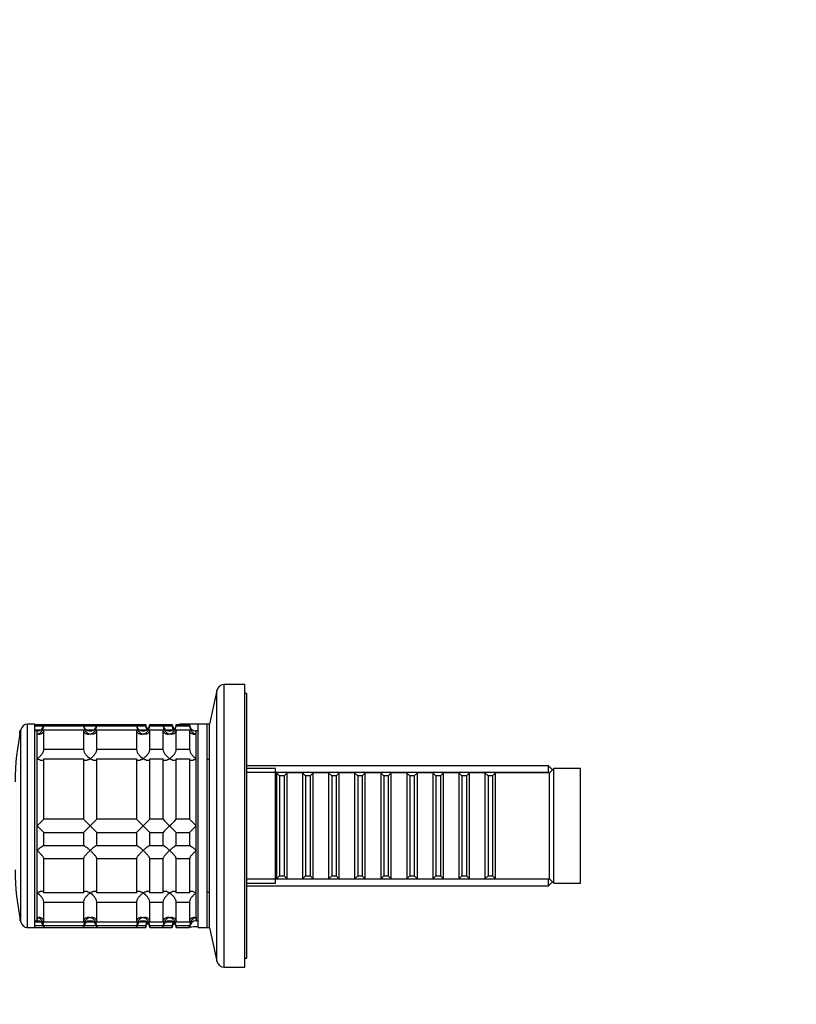
# Model space of a CAD drawing. Units: millimetres. Extents: x 0 to 1478, y 0 to 1758.
# Drawn here: x 259 to 435, y 1095 to 1318 of the extents above; entities that cross this region are included whole.
import ezdxf
from ezdxf import colors
from ezdxf.entities.mleader import LeaderData, LeaderLine
from ezdxf.math import Vec2, Vec3

# ---------------------------------------------------------------- set-up
doc = ezdxf.new("R2010")
doc.units = ezdxf.units.MM
doc.layers.add('DV7_Défaut', color=7, linetype='Continuous')
doc.layers.add('Défaut', color=7, linetype='Continuous')

# ---------------------------------------------------------------- blocks, each defined once
blk = doc.blocks.new('_DOT')
at = {"color": 0}
blk.add_line((0, 0), (-1, 0), dxfattribs=at)
at = {"color": 0, "const_width": 0.333}
blk.add_lwpolyline([(-0.1665, 0, 1), (0.1665, 0, 1)], format="xyb", close=True, dxfattribs=at)
blk = doc.blocks.new('SE6')
at = {"layer": 'DV7_Défaut', "color": 7, "linetype": 'Continuous'}
for p, q in [((304.11, 1166.47), (302.41, 1158.8)), ((304.11, 1105.14), (304.11, 1166.47)), ((305.77, 1103.8), (305.77, 1167.8)), ((310.41, 1167.8), (305.77, 1167.8)), ((310.41, 1103.8), (310.41, 1167.8)), ((310.91, 1165.8), (310.41, 1165.8)), ((310.91, 1105.8), (310.91, 1165.8)), ((259.51, 1156.57), (259.51, 1157.3)), ((259.75, 1113.97), (259.75, 1157.64)), ((261.21, 1112.8), (261.21, 1158.8)), ((262.91, 1158.8), (261.21, 1158.8)), ((262.91, 1112.8), (262.91, 1158.8)), ((262.91, 1158.75), (264.91, 1158.75)), ((264.85, 1158.36), (262.91, 1158.36)), ((262.91, 1157.58), (264.3, 1157.58)), ((263.41, 1157.3), (262.91, 1157.3)), ((263.41, 1114.3), (263.41, 1157.3)), ((263.41, 1156.57), (263.41, 1157.3)), ((264.91, 1158.36), (264.91, 1158.75)), ((264.91, 1158.75), (273.91, 1158.75)), ((273.91, 1158.36), (264.91, 1158.36)), ((264.91, 1153.09), (264.91, 1157.58)), ((264.91, 1157.58), (273.91, 1157.58)), ((273.91, 1158.75), (273.91, 1158.36)), ((273.91, 1158.75), (276.91, 1158.75)), ((273.91, 1157.58), (273.91, 1153.09)), ((276.85, 1158.36), (273.98, 1158.36)), ((274.52, 1157.58), (276.3, 1157.58)), ((276.91, 1158.36), (276.91, 1158.75)), ((276.91, 1158.75), (285.91, 1158.75)), ((285.91, 1158.36), (276.91, 1158.36)), ((276.91, 1153.09), (276.91, 1157.58)), ((276.91, 1157.58), (285.91, 1157.58)), ((285.91, 1158.75), (285.91, 1158.36)), ((285.91, 1158.75), (288.01, 1158.75)), ((285.91, 1157.58), (285.91, 1153.09)), ((288.01, 1158.36), (285.98, 1158.36)), ((286.52, 1157.58), (288.01, 1157.58)), ((288.01, 1158.75), (288.01, 1158.36)), ((288.01, 1157.58), (288.01, 1157.45)), ((288.91, 1158.36), (288.91, 1158.75)), ((288.91, 1158.75), (291.91, 1158.75)), ((291.91, 1158.36), (288.91, 1158.36)), ((288.91, 1153.09), (288.91, 1157.58)), ((288.91, 1157.58), (291.91, 1157.58)), ((291.91, 1158.75), (291.91, 1158.36)), ((291.91, 1158.75), (294.01, 1158.75)), ((291.91, 1157.58), (291.91, 1153.09)), ((294.01, 1158.36), (291.98, 1158.36)), ((292.52, 1157.58), (294.01, 1157.58)), ((294.01, 1158.75), (294.01, 1158.36)), ((294.01, 1157.58), (294.01, 1157.45)), ((294.91, 1158.36), (294.91, 1158.75)), ((294.91, 1158.75), (297.91, 1158.75)), ((297.91, 1158.36), (294.91, 1158.36)), ((294.91, 1153.09), (294.91, 1157.58)), ((294.91, 1157.58), (297.91, 1157.58)), ((295.61, 1158.75), (295.61, 1158.8)), ((299.91, 1158.8), (295.61, 1158.8)), ((297.91, 1158.75), (297.91, 1158.36)), ((297.91, 1157.58), (297.91, 1153.09)), ((299.41, 1114.3), (299.41, 1157.3)), ((299.91, 1157.3), (299.41, 1157.3)), ((299.41, 1156.57), (299.41, 1157.3)), ((299.91, 1112.8), (299.91, 1158.8)), ((301.91, 1158.8), (299.91, 1158.8)), ((301.91, 1112.8), (301.91, 1158.8)), ((302.41, 1158.8), (301.91, 1158.8)), ((302.41, 1112.8), (302.41, 1158.8)), ((259.51, 1156.55), (259.51, 1156.57)), ((263.41, 1151.01), (263.41, 1156.57)), ((299.41, 1151.01), (299.41, 1156.57)), ((273.91, 1153.09), (264.91, 1153.09)), ((285.91, 1153.09), (276.91, 1153.09)), ((291.91, 1153.09), (288.91, 1153.09)), ((297.91, 1153.09), (294.91, 1153.09)), ((263.41, 1135.8), (263.41, 1151.01)), ((264.91, 1137.3), (264.91, 1150.97)), ((264.91, 1150.97), (273.91, 1150.97)), ((273.91, 1150.97), (273.91, 1137.3)), ((276.91, 1137.3), (276.91, 1150.97)), ((276.91, 1150.97), (285.91, 1150.97)), ((285.91, 1150.97), (285.91, 1137.3)), ((288.91, 1137.3), (288.91, 1150.97)), ((288.91, 1150.97), (291.91, 1150.97)), ((291.91, 1150.97), (291.91, 1137.3)), ((294.91, 1137.3), (294.91, 1150.97)), ((294.91, 1150.97), (297.91, 1150.97)), ((297.91, 1150.97), (297.91, 1137.3)), ((299.41, 1135.8), (299.41, 1151.01)), ((302.41, 1150.8), (301.91, 1150.8)), ((379.21, 1149.4), (310.91, 1149.4)), ((317.41, 1148.8), (310.91, 1148.8)), ((317.41, 1122.8), (317.41, 1148.8)), ((379.21, 1147.8), (379.21, 1149.4)), ((380.11, 1148.5), (379.21, 1149.4)), ((380.41, 1148.8), (379.41, 1147.8)), ((380.41, 1122.8), (380.41, 1148.8)), ((386.41, 1148.8), (380.41, 1148.8)), ((386.41, 1122.8), (386.41, 1148.8)), ((379.21, 1147.86), (310.91, 1147.86)), ((317.61, 1147.8), (317.41, 1147.8)), ((317.61, 1147.8), (317.61, 1123.8)), ((318.31, 1147.1), (317.61, 1147.8)), ((318.31, 1147.1), (318.31, 1124.5)), ((319.31, 1147.1), (318.31, 1147.1)), ((320.01, 1147.8), (319.31, 1147.1)), ((319.31, 1147.1), (319.31, 1124.5)), ((320.01, 1123.8), (320.01, 1147.8)), ((323.51, 1147.8), (320.01, 1147.8)), ((323.51, 1147.8), (323.51, 1123.8)), ((324.21, 1147.1), (323.51, 1147.8)), ((324.21, 1147.1), (324.21, 1124.5)), ((325.21, 1147.1), (324.21, 1147.1)), ((325.91, 1147.8), (325.21, 1147.1)), ((325.21, 1147.1), (325.21, 1124.5)), ((325.91, 1123.8), (325.91, 1147.8)), ((329.41, 1147.8), (325.91, 1147.8)), ((329.41, 1147.8), (329.41, 1123.8)), ((330.11, 1147.1), (329.41, 1147.8)), ((330.11, 1147.1), (330.11, 1124.5)), ((331.11, 1147.1), (330.11, 1147.1)), ((331.81, 1147.8), (331.11, 1147.1)), ((331.11, 1147.1), (331.11, 1124.5)), ((331.81, 1123.8), (331.81, 1147.8)), ((335.31, 1147.8), (331.81, 1147.8)), ((335.31, 1147.8), (335.31, 1123.8)), ((336.01, 1147.1), (335.31, 1147.8)), ((336.01, 1147.1), (336.01, 1124.5)), ((337.01, 1147.1), (336.01, 1147.1)), ((337.71, 1147.8), (337.01, 1147.1)), ((337.01, 1147.1), (337.01, 1124.5)), ((337.71, 1123.8), (337.71, 1147.8)), ((341.21, 1147.8), (337.71, 1147.8)), ((341.21, 1147.8), (341.21, 1123.8)), ((341.91, 1147.1), (341.21, 1147.8)), ((341.91, 1147.1), (341.91, 1124.5)), ((342.91, 1147.1), (341.91, 1147.1)), ((343.61, 1147.8), (342.91, 1147.1)), ((342.91, 1147.1), (342.91, 1124.5)), ((343.61, 1123.8), (343.61, 1147.8)), ((347.11, 1147.8), (343.61, 1147.8)), ((347.11, 1147.8), (347.11, 1123.8)), ((347.81, 1147.1), (347.11, 1147.8)), ((347.81, 1147.1), (347.81, 1124.5)), ((348.81, 1147.1), (347.81, 1147.1)), ((349.51, 1147.8), (348.81, 1147.1)), ((348.81, 1147.1), (348.81, 1124.5)), ((349.51, 1123.8), (349.51, 1147.8)), ((353.01, 1147.8), (349.51, 1147.8)), ((353.01, 1147.8), (353.01, 1123.8)), ((353.71, 1147.1), (353.01, 1147.8)), ((353.71, 1147.1), (353.71, 1124.5)), ((354.71, 1147.1), (353.71, 1147.1)), ((355.41, 1147.8), (354.71, 1147.1)), ((354.71, 1147.1), (354.71, 1124.5)), ((355.41, 1123.8), (355.41, 1147.8)), ((358.91, 1147.8), (355.41, 1147.8)), ((358.91, 1147.8), (358.91, 1123.8)), ((359.61, 1147.1), (358.91, 1147.8)), ((359.61, 1147.1), (359.61, 1124.5)), ((360.61, 1147.1), (359.61, 1147.1)), ((361.31, 1147.8), (360.61, 1147.1)), ((360.61, 1147.1), (360.61, 1124.5)), ((361.31, 1123.8), (361.31, 1147.8)), ((364.81, 1147.8), (361.31, 1147.8)), ((364.81, 1147.8), (364.81, 1123.8)), ((365.51, 1147.1), (364.81, 1147.8)), ((365.51, 1147.1), (365.51, 1124.5)), ((366.51, 1147.1), (365.51, 1147.1)), ((367.21, 1147.8), (366.51, 1147.1)), ((366.51, 1147.1), (366.51, 1124.5)), ((367.21, 1123.8), (367.21, 1147.8)), ((379.41, 1147.8), (367.21, 1147.8)), ((379.41, 1123.8), (379.41, 1147.8)), ((273.91, 1137.3), (264.91, 1137.3)), ((285.91, 1137.3), (276.91, 1137.3)), ((291.91, 1137.3), (288.91, 1137.3)), ((297.91, 1137.3), (294.91, 1137.3)), ((263.41, 1130.24), (263.41, 1135.8)), ((299.41, 1130.24), (299.41, 1135.8)), ((264.91, 1134.3), (273.91, 1134.3)), ((264.91, 1131.31), (264.91, 1134.3)), ((273.91, 1134.3), (273.91, 1131.31)), ((276.91, 1134.3), (285.91, 1134.3)), ((276.91, 1131.31), (276.91, 1134.3)), ((285.91, 1134.3), (285.91, 1131.31)), ((288.91, 1134.3), (291.91, 1134.3)), ((288.91, 1131.31), (288.91, 1134.3)), ((291.91, 1134.3), (291.91, 1131.31)), ((294.91, 1134.3), (297.91, 1134.3)), ((294.91, 1131.31), (294.91, 1134.3)), ((297.91, 1134.3), (297.91, 1131.31)), ((273.91, 1131.31), (264.91, 1131.31)), ((285.91, 1131.31), (276.91, 1131.31)), ((291.91, 1131.31), (288.91, 1131.31)), ((297.91, 1131.31), (294.91, 1131.31)), ((263.41, 1120.6), (263.41, 1130.24)), ((264.91, 1120.64), (264.91, 1128.42)), ((264.91, 1128.42), (273.91, 1128.42)), ((273.91, 1128.42), (273.91, 1120.64)), ((276.91, 1120.64), (276.91, 1128.42)), ((276.91, 1128.42), (285.91, 1128.42)), ((285.91, 1128.42), (285.91, 1120.64)), ((288.91, 1120.64), (288.91, 1128.42)), ((288.91, 1128.42), (291.91, 1128.42)), ((291.91, 1128.42), (291.91, 1120.64)), ((294.91, 1120.64), (294.91, 1128.42)), ((294.91, 1128.42), (297.91, 1128.42)), ((297.91, 1128.42), (297.91, 1120.64)), ((299.41, 1120.6), (299.41, 1130.24)), ((317.61, 1123.8), (318.31, 1124.5)), ((318.31, 1124.5), (319.31, 1124.5)), ((319.31, 1124.5), (320.01, 1123.8)), ((323.51, 1123.8), (324.21, 1124.5)), ((324.21, 1124.5), (325.21, 1124.5)), ((325.21, 1124.5), (325.91, 1123.8)), ((329.41, 1123.8), (330.11, 1124.5)), ((330.11, 1124.5), (331.11, 1124.5)), ((331.11, 1124.5), (331.81, 1123.8)), ((335.31, 1123.8), (336.01, 1124.5)), ((336.01, 1124.5), (337.01, 1124.5)), ((337.01, 1124.5), (337.71, 1123.8)), ((341.21, 1123.8), (341.91, 1124.5)), ((341.91, 1124.5), (342.91, 1124.5)), ((342.91, 1124.5), (343.61, 1123.8)), ((347.11, 1123.8), (347.81, 1124.5)), ((347.81, 1124.5), (348.81, 1124.5)), ((348.81, 1124.5), (349.51, 1123.8)), ((353.01, 1123.8), (353.71, 1124.5)), ((353.71, 1124.5), (354.71, 1124.5)), ((354.71, 1124.5), (355.41, 1123.8)), ((358.91, 1123.8), (359.61, 1124.5)), ((359.61, 1124.5), (360.61, 1124.5)), ((360.61, 1124.5), (361.31, 1123.8)), ((364.81, 1123.8), (365.51, 1124.5)), ((365.51, 1124.5), (366.51, 1124.5)), ((366.51, 1124.5), (367.21, 1123.8)), ((379.21, 1123.75), (310.91, 1123.75)), ((310.91, 1122.8), (317.41, 1122.8)), ((310.91, 1122.2), (379.21, 1122.2)), ((317.41, 1123.8), (317.61, 1123.8)), ((320.01, 1123.8), (323.51, 1123.8)), ((325.91, 1123.8), (329.41, 1123.8)), ((331.81, 1123.8), (335.31, 1123.8)), ((337.71, 1123.8), (341.21, 1123.8)), ((343.61, 1123.8), (347.11, 1123.8)), ((349.51, 1123.8), (353.01, 1123.8)), ((355.41, 1123.8), (358.91, 1123.8)), ((361.31, 1123.8), (364.81, 1123.8)), ((367.21, 1123.8), (379.41, 1123.8)), ((379.21, 1122.2), (379.21, 1123.8)), ((379.21, 1122.2), (380.11, 1123.1)), ((379.41, 1123.8), (380.41, 1122.8)), ((380.41, 1122.8), (386.41, 1122.8)), ((263.41, 1115.04), (263.41, 1120.6)), ((273.91, 1120.64), (264.91, 1120.64)), ((285.91, 1120.64), (276.91, 1120.64)), ((291.91, 1120.64), (288.91, 1120.64)), ((297.91, 1120.64), (294.91, 1120.64)), ((299.41, 1115.04), (299.41, 1120.6)), ((301.91, 1120.8), (302.41, 1120.8)), ((264.91, 1114.02), (264.91, 1118.51)), ((264.91, 1118.51), (273.91, 1118.51)), ((273.91, 1118.51), (273.91, 1114.02)), ((276.91, 1114.02), (276.91, 1118.51)), ((276.91, 1118.51), (285.91, 1118.51)), ((285.91, 1118.51), (285.91, 1114.02)), ((288.91, 1114.02), (288.91, 1118.51)), ((288.91, 1118.51), (291.91, 1118.51)), ((291.91, 1118.51), (291.91, 1114.02)), ((294.91, 1114.02), (294.91, 1118.51)), ((294.91, 1118.51), (297.91, 1118.51)), ((297.91, 1118.51), (297.91, 1114.02)), ((259.51, 1115.04), (259.51, 1115.06)), ((259.51, 1115.04), (259.51, 1114.3)), ((263.41, 1115.04), (263.41, 1114.3)), ((299.41, 1115.04), (299.41, 1114.3)), ((261.01, 1112.82), (261.01, 1112.8)), ((261.01, 1112.8), (261.21, 1112.8)), ((261.21, 1112.8), (262.91, 1112.8)), ((262.91, 1114.3), (263.41, 1114.3)), ((264.29, 1114.02), (262.91, 1114.02)), ((262.91, 1113.25), (264.84, 1113.25)), ((262.91, 1112.8), (264.91, 1112.8)), ((273.91, 1114.02), (264.91, 1114.02)), ((264.91, 1113.25), (264.91, 1112.8)), ((264.91, 1113.25), (273.91, 1113.25)), ((264.91, 1112.8), (273.91, 1112.8)), ((273.91, 1112.8), (273.91, 1113.25)), ((273.91, 1112.8), (276.91, 1112.8)), ((273.98, 1113.25), (276.84, 1113.25)), ((276.29, 1114.02), (274.54, 1114.02)), ((285.91, 1114.02), (276.91, 1114.02)), ((276.91, 1113.25), (276.91, 1112.8)), ((276.91, 1113.25), (285.91, 1113.25)), ((276.91, 1112.8), (285.91, 1112.8)), ((285.91, 1112.8), (285.91, 1113.25)), ((285.91, 1112.8), (288.01, 1112.8)), ((285.98, 1113.25), (288.01, 1113.25)), ((288.01, 1114.02), (286.54, 1114.02)), ((288.01, 1114.18), (288.01, 1114.02)), ((288.01, 1112.8), (288.01, 1113.25)), ((291.91, 1114.02), (288.91, 1114.02)), ((288.91, 1113.25), (288.91, 1112.8)), ((288.91, 1113.25), (291.91, 1113.25)), ((288.91, 1112.8), (291.91, 1112.8)), ((291.91, 1112.8), (291.91, 1113.25)), ((291.91, 1112.8), (294.01, 1112.8)), ((291.98, 1113.25), (294.01, 1113.25)), ((294.01, 1114.02), (292.54, 1114.02)), ((294.01, 1114.18), (294.01, 1114.02)), ((294.01, 1112.8), (294.01, 1113.25)), ((297.91, 1114.02), (294.91, 1114.02)), ((294.91, 1113.25), (294.91, 1112.8)), ((294.91, 1113.25), (297.91, 1113.25)), ((294.91, 1112.8), (297.91, 1112.8)), ((297.91, 1112.8), (297.91, 1113.25)), ((299.41, 1114.3), (299.91, 1114.3)), ((299.91, 1112.8), (301.91, 1112.8)), ((301.91, 1112.8), (302.41, 1112.8)), ((302.41, 1112.8), (304.11, 1105.14)), ((305.77, 1103.8), (310.41, 1103.8)), ((310.41, 1105.8), (310.91, 1105.8))]:
    blk.add_line(p, q, dxfattribs=at)
for centre, radius, start, end in [((305.77, 1166.1), 1.7, 90, 167.5), ((311.41, 1145.8), 53, 167.097, 180), ((259.55, 1158.76), 1.46, 268.466, 276.0122), ((261.21, 1157.3), 1.5, 90, 167.097), ((263.45, 1158.76), 1.46, 268.466, 359.6349), ((262.96, 1158.48), 1.96, 283.4573, 356.6069), ((275.37, 1158.76), 1.46, 180.3075, 271.5917), ((275.87, 1158.48), 1.96, 183.4475, 256.4883), ((275.45, 1158.76), 1.46, 268.466, 359.6349), ((274.96, 1158.48), 1.96, 283.4573, 356.6069), ((287.37, 1158.76), 1.46, 180.3075, 271.5917), ((287.87, 1158.48), 1.96, 183.4475, 256.4883), ((287.45, 1158.76), 1.46, 268.466, 359.6349), ((286.96, 1158.48), 1.96, 283.4573, 356.6069), ((289.47, 1158.76), 1.46, 180.3075, 226.0912), ((289.97, 1158.48), 1.96, 183.4475, 208.4698), ((293.37, 1158.76), 1.46, 180.3075, 271.5917), ((293.87, 1158.48), 1.96, 183.4475, 256.4883), ((293.45, 1158.76), 1.46, 268.466, 359.6349), ((292.96, 1158.48), 1.96, 283.4573, 356.6069), ((295.47, 1158.76), 1.46, 180.3075, 226.0912), ((295.97, 1158.48), 1.96, 183.3931, 208.448), ((299.37, 1158.76), 1.46, 180.3075, 271.5917), ((299.87, 1158.48), 1.96, 183.3931, 256.5427), ((245.3, 1155.43), 26.71, 312.7095, 317.26), ((294.53, 1156.43), 28.12, 222.8545, 227.176), ((257.3, 1155.43), 26.71, 312.7095, 317.26), ((306.53, 1156.43), 28.12, 222.8545, 227.176), ((269.3, 1155.43), 26.71, 312.7095, 317.26), ((312.53, 1156.43), 28.12, 222.8545, 227.176), ((275.3, 1155.43), 26.71, 312.7095, 317.26), ((318.53, 1156.43), 28.12, 222.8545, 227.176), ((244.29, 1115.18), 28.12, 42.8545, 47.176), ((293.53, 1116.18), 26.71, 132.7095, 137.26), ((256.29, 1115.18), 28.12, 42.8545, 47.176), ((305.53, 1116.18), 26.71, 132.7095, 137.26), ((268.29, 1115.18), 28.12, 42.8545, 47.176), ((311.53, 1116.18), 26.71, 132.7095, 137.26), ((274.29, 1115.18), 28.12, 42.8545, 47.176), ((317.53, 1116.18), 26.71, 132.7095, 137.26), ((311.41, 1125.8), 53, 180, 192.903), ((262.96, 1113.13), 1.96, 3.3931, 76.5427), ((275.87, 1113.13), 1.96, 103.4573, 176.6069), ((274.95, 1113.13), 1.96, 3.4475, 76.4883), ((287.87, 1113.13), 1.96, 103.4573, 176.6069), ((286.95, 1113.13), 1.96, 3.4475, 76.4883), ((293.87, 1113.13), 1.96, 103.4573, 176.6069), ((292.95, 1113.13), 1.96, 3.4475, 76.4883), ((299.87, 1113.13), 1.96, 103.4573, 176.6069), ((259.51, 1112.8), 1.5, 83.6962, 90), ((261.21, 1114.3), 1.5, 192.903, 270), ((263.41, 1112.8), 1.5, 0, 90), ((275.41, 1112.8), 1.5, 0, 180), ((287.41, 1112.8), 1.5, 0, 180), ((289.97, 1113.13), 1.96, 152.5415, 176.6069), ((289.51, 1112.8), 1.5, 134.427, 180), ((293.41, 1112.8), 1.5, 0, 180), ((295.97, 1113.13), 1.96, 152.5415, 176.6069), ((295.51, 1112.8), 1.5, 134.427, 180), ((299.41, 1112.8), 1.5, 90, 180), ((299.41, 1089.9), 23, 88.7509, 93.7267), ((305.77, 1105.5), 1.7, 192.5, 270)]:
    blk.add_arc(centre, radius, start, end, dxfattribs=at)
for points, knots in [([(264.91, 1157.58), (264.91, 1157.47), (264.9, 1157.36), (264.84, 1157.16), (264.8, 1157.07), (264.66, 1156.84), (264.53, 1156.73), (264.24, 1156.57), (264.08, 1156.53), (263.83, 1156.52), (263.75, 1156.52), (263.58, 1156.54), (263.5, 1156.55), (263.41, 1156.57)], [0, 0, 0, 0, 0.125, 0.125, 0.25, 0.25, 0.5, 0.5, 0.75, 0.75, 0.875, 0.875, 1, 1, 1, 1]), ([(275.41, 1156.57), (275.33, 1156.55), (275.24, 1156.54), (275.08, 1156.52), (274.99, 1156.52), (274.75, 1156.53), (274.59, 1156.57), (274.3, 1156.73), (274.17, 1156.84), (274.02, 1157.07), (273.98, 1157.16), (273.93, 1157.36), (273.91, 1157.47), (273.91, 1157.58)], [0, 0, 0, 0, 0.125, 0.125, 0.25, 0.25, 0.5, 0.5, 0.75, 0.75, 0.875, 0.875, 1, 1, 1, 1]), ([(276.91, 1157.58), (276.91, 1157.36), (276.85, 1157.15), (276.66, 1156.84), (276.53, 1156.73), (276.24, 1156.57), (276.08, 1156.54), (275.75, 1156.51), (275.58, 1156.53), (275.41, 1156.57)], [0, 0, 0, 0, 0.25, 0.25, 0.5, 0.5, 0.75, 0.75, 1, 1, 1, 1]), ([(287.41, 1156.57), (287.33, 1156.55), (287.24, 1156.54), (287.08, 1156.52), (286.99, 1156.52), (286.75, 1156.53), (286.59, 1156.57), (286.3, 1156.73), (286.17, 1156.84), (286.02, 1157.07), (285.98, 1157.16), (285.93, 1157.36), (285.91, 1157.47), (285.91, 1157.58)], [0, 0, 0, 0, 0.125, 0.125, 0.25, 0.25, 0.5, 0.5, 0.75, 0.75, 0.875, 0.875, 1, 1, 1, 1]), ([(288.91, 1157.58), (288.91, 1157.36), (288.85, 1157.15), (288.66, 1156.84), (288.53, 1156.73), (288.24, 1156.57), (288.08, 1156.54), (287.75, 1156.51), (287.58, 1156.53), (287.41, 1156.57)], [0, 0, 0, 0, 0.25, 0.25, 0.5, 0.5, 0.75, 0.75, 1, 1, 1, 1]), ([(293.41, 1156.57), (293.33, 1156.55), (293.24, 1156.54), (293.08, 1156.52), (292.99, 1156.52), (292.75, 1156.53), (292.59, 1156.57), (292.3, 1156.73), (292.17, 1156.84), (292.02, 1157.07), (291.98, 1157.16), (291.93, 1157.36), (291.91, 1157.47), (291.91, 1157.58)], [0, 0, 0, 0, 0.125, 0.125, 0.25, 0.25, 0.5, 0.5, 0.75, 0.75, 0.875, 0.875, 1, 1, 1, 1]), ([(294.91, 1157.58), (294.91, 1157.36), (294.85, 1157.15), (294.66, 1156.84), (294.53, 1156.73), (294.24, 1156.57), (294.08, 1156.54), (293.75, 1156.51), (293.58, 1156.53), (293.41, 1156.57)], [0, 0, 0, 0, 0.25, 0.25, 0.5, 0.5, 0.75, 0.75, 1, 1, 1, 1]), ([(299.41, 1156.57), (299.33, 1156.55), (299.24, 1156.54), (299.08, 1156.52), (298.99, 1156.52), (298.75, 1156.53), (298.59, 1156.57), (298.3, 1156.73), (298.17, 1156.84), (298.02, 1157.07), (297.98, 1157.16), (297.93, 1157.36), (297.91, 1157.47), (297.91, 1157.58)], [0, 0, 0, 0, 0.125, 0.125, 0.25, 0.25, 0.5, 0.5, 0.75, 0.75, 0.875, 0.875, 1, 1, 1, 1]), ([(263.41, 1151.01), (263.5, 1151.06), (263.58, 1151.13), (263.75, 1151.26), (263.83, 1151.33), (264.08, 1151.56), (264.24, 1151.73), (264.53, 1152.1), (264.66, 1152.3), (264.8, 1152.61), (264.84, 1152.71), (264.9, 1152.91), (264.91, 1153.01), (264.91, 1153.09)], [0, 0, 0, 0, 0.125, 0.125, 0.25, 0.25, 0.5, 0.5, 0.75, 0.75, 0.875, 0.875, 1, 1, 1, 1]), ([(273.91, 1153.09), (273.91, 1152.92), (273.97, 1152.71), (274.16, 1152.3), (274.3, 1152.1), (274.73, 1151.54), (275.08, 1151.24), (275.41, 1151.01)], [0, 0, 0, 0, 0.25, 0.25, 0.5, 0.5, 1, 1, 1, 1]), ([(275.41, 1151.01), (275.5, 1151.06), (275.58, 1151.13), (275.75, 1151.26), (275.83, 1151.33), (276.07, 1151.56), (276.24, 1151.73), (276.53, 1152.09), (276.66, 1152.3), (276.8, 1152.61), (276.84, 1152.71), (276.9, 1152.91), (276.91, 1153.01), (276.91, 1153.09)], [0, 0, 0, 0, 0.125, 0.125, 0.25, 0.25, 0.5, 0.5, 0.75, 0.75, 0.875, 0.875, 1, 1, 1, 1]), ([(285.91, 1153.09), (285.91, 1152.92), (285.97, 1152.71), (286.16, 1152.3), (286.3, 1152.1), (286.73, 1151.54), (287.08, 1151.24), (287.41, 1151.01)], [0, 0, 0, 0, 0.25, 0.25, 0.5, 0.5, 1, 1, 1, 1]), ([(287.41, 1151.01), (287.5, 1151.06), (287.58, 1151.13), (287.75, 1151.26), (287.83, 1151.33), (288.07, 1151.56), (288.24, 1151.73), (288.53, 1152.09), (288.66, 1152.3), (288.8, 1152.61), (288.84, 1152.71), (288.9, 1152.91), (288.91, 1153.01), (288.91, 1153.09)], [0, 0, 0, 0, 0.125, 0.125, 0.25, 0.25, 0.5, 0.5, 0.75, 0.75, 0.875, 0.875, 1, 1, 1, 1]), ([(291.91, 1153.09), (291.91, 1152.92), (291.97, 1152.71), (292.16, 1152.3), (292.3, 1152.1), (292.73, 1151.54), (293.08, 1151.24), (293.41, 1151.01)], [0, 0, 0, 0, 0.25, 0.25, 0.5, 0.5, 1, 1, 1, 1]), ([(293.41, 1151.01), (293.5, 1151.06), (293.58, 1151.13), (293.75, 1151.26), (293.83, 1151.33), (294.07, 1151.56), (294.24, 1151.73), (294.53, 1152.09), (294.66, 1152.3), (294.8, 1152.61), (294.84, 1152.71), (294.9, 1152.91), (294.91, 1153.01), (294.91, 1153.09)], [0, 0, 0, 0, 0.125, 0.125, 0.25, 0.25, 0.5, 0.5, 0.75, 0.75, 0.875, 0.875, 1, 1, 1, 1]), ([(297.91, 1153.09), (297.91, 1152.92), (297.97, 1152.71), (298.16, 1152.3), (298.3, 1152.1), (298.73, 1151.54), (299.08, 1151.24), (299.41, 1151.01)], [0, 0, 0, 0, 0.25, 0.25, 0.5, 0.5, 1, 1, 1, 1]), ([(264.91, 1150.97), (264.91, 1150.81), (264.85, 1150.69), (264.66, 1150.57), (264.53, 1150.56), (264.09, 1150.61), (263.75, 1150.78), (263.41, 1151.01)], [0, 0, 0, 0, 0.25, 0.25, 0.5, 0.5, 1, 1, 1, 1]), ([(275.41, 1151.01), (275.33, 1150.95), (275.24, 1150.9), (275.08, 1150.8), (274.99, 1150.76), (274.75, 1150.65), (274.59, 1150.59), (274.3, 1150.56), (274.17, 1150.57), (274.02, 1150.66), (273.98, 1150.71), (273.93, 1150.82), (273.91, 1150.89), (273.91, 1150.97)], [0, 0, 0, 0, 0.125, 0.125, 0.25, 0.25, 0.5, 0.5, 0.75, 0.75, 0.875, 0.875, 1, 1, 1, 1]), ([(276.91, 1150.97), (276.91, 1150.89), (276.9, 1150.82), (276.84, 1150.71), (276.8, 1150.66), (276.66, 1150.57), (276.53, 1150.56), (276.24, 1150.59), (276.08, 1150.65), (275.83, 1150.76), (275.75, 1150.8), (275.58, 1150.9), (275.5, 1150.95), (275.41, 1151.01)], [0, 0, 0, 0, 0.125, 0.125, 0.25, 0.25, 0.5, 0.5, 0.75, 0.75, 0.875, 0.875, 1, 1, 1, 1]), ([(287.41, 1151.01), (287.33, 1150.95), (287.24, 1150.9), (287.08, 1150.8), (286.99, 1150.76), (286.75, 1150.65), (286.59, 1150.59), (286.3, 1150.56), (286.17, 1150.57), (286.02, 1150.66), (285.98, 1150.71), (285.93, 1150.82), (285.91, 1150.89), (285.91, 1150.97)], [0, 0, 0, 0, 0.125, 0.125, 0.25, 0.25, 0.5, 0.5, 0.75, 0.75, 0.875, 0.875, 1, 1, 1, 1]), ([(288.91, 1150.97), (288.91, 1150.89), (288.9, 1150.82), (288.84, 1150.71), (288.8, 1150.66), (288.66, 1150.57), (288.53, 1150.56), (288.24, 1150.59), (288.08, 1150.65), (287.83, 1150.76), (287.75, 1150.8), (287.58, 1150.9), (287.5, 1150.95), (287.41, 1151.01)], [0, 0, 0, 0, 0.125, 0.125, 0.25, 0.25, 0.5, 0.5, 0.75, 0.75, 0.875, 0.875, 1, 1, 1, 1]), ([(293.41, 1151.01), (293.33, 1150.95), (293.24, 1150.9), (293.08, 1150.8), (292.99, 1150.76), (292.75, 1150.65), (292.59, 1150.59), (292.3, 1150.56), (292.17, 1150.57), (292.02, 1150.66), (291.98, 1150.71), (291.93, 1150.82), (291.91, 1150.89), (291.91, 1150.97)], [0, 0, 0, 0, 0.125, 0.125, 0.25, 0.25, 0.5, 0.5, 0.75, 0.75, 0.875, 0.875, 1, 1, 1, 1]), ([(294.91, 1150.97), (294.91, 1150.89), (294.9, 1150.82), (294.84, 1150.71), (294.8, 1150.66), (294.66, 1150.57), (294.53, 1150.56), (294.24, 1150.59), (294.08, 1150.65), (293.83, 1150.76), (293.75, 1150.8), (293.58, 1150.9), (293.5, 1150.95), (293.41, 1151.01)], [0, 0, 0, 0, 0.125, 0.125, 0.25, 0.25, 0.5, 0.5, 0.75, 0.75, 0.875, 0.875, 1, 1, 1, 1]), ([(299.41, 1151.01), (299.33, 1150.95), (299.24, 1150.9), (299.08, 1150.8), (298.99, 1150.76), (298.75, 1150.65), (298.59, 1150.59), (298.3, 1150.56), (298.17, 1150.57), (298.02, 1150.66), (297.98, 1150.71), (297.93, 1150.82), (297.91, 1150.89), (297.91, 1150.97)], [0, 0, 0, 0, 0.125, 0.125, 0.25, 0.25, 0.5, 0.5, 0.75, 0.75, 0.875, 0.875, 1, 1, 1, 1]), ([(263.41, 1130.24), (263.5, 1130.32), (263.58, 1130.4), (263.75, 1130.54), (263.83, 1130.62), (264.08, 1130.83), (264.24, 1130.96), (264.53, 1131.17), (264.66, 1131.26), (264.8, 1131.34), (264.84, 1131.35), (264.9, 1131.35), (264.91, 1131.34), (264.91, 1131.31)], [0, 0, 0, 0, 0.125, 0.125, 0.25, 0.25, 0.5, 0.5, 0.75, 0.75, 0.875, 0.875, 1, 1, 1, 1]), ([(273.91, 1131.31), (273.91, 1131.34), (273.93, 1131.35), (273.98, 1131.35), (274.02, 1131.34), (274.17, 1131.26), (274.3, 1131.17), (274.59, 1130.96), (274.75, 1130.83), (275.07, 1130.55), (275.24, 1130.4), (275.41, 1130.24)], [0, 0, 0, 0, 0.125, 0.125, 0.25, 0.25, 0.5, 0.5, 0.75, 0.75, 1, 1, 1, 1]), ([(275.41, 1130.24), (275.5, 1130.32), (275.58, 1130.4), (275.75, 1130.54), (275.83, 1130.62), (276.08, 1130.83), (276.24, 1130.96), (276.53, 1131.17), (276.66, 1131.26), (276.8, 1131.34), (276.84, 1131.35), (276.9, 1131.35), (276.91, 1131.34), (276.91, 1131.31)], [0, 0, 0, 0, 0.125, 0.125, 0.25, 0.25, 0.5, 0.5, 0.75, 0.75, 0.875, 0.875, 1, 1, 1, 1]), ([(285.91, 1131.31), (285.91, 1131.34), (285.93, 1131.35), (285.98, 1131.35), (286.02, 1131.34), (286.17, 1131.26), (286.3, 1131.17), (286.59, 1130.96), (286.75, 1130.83), (287.07, 1130.55), (287.24, 1130.4), (287.41, 1130.24)], [0, 0, 0, 0, 0.125, 0.125, 0.25, 0.25, 0.5, 0.5, 0.75, 0.75, 1, 1, 1, 1]), ([(287.41, 1130.24), (287.5, 1130.32), (287.58, 1130.4), (287.75, 1130.54), (287.83, 1130.62), (288.08, 1130.83), (288.24, 1130.96), (288.53, 1131.17), (288.66, 1131.26), (288.8, 1131.34), (288.84, 1131.35), (288.9, 1131.35), (288.91, 1131.34), (288.91, 1131.31)], [0, 0, 0, 0, 0.125, 0.125, 0.25, 0.25, 0.5, 0.5, 0.75, 0.75, 0.875, 0.875, 1, 1, 1, 1]), ([(291.91, 1131.31), (291.91, 1131.34), (291.93, 1131.35), (291.98, 1131.35), (292.02, 1131.34), (292.17, 1131.26), (292.3, 1131.17), (292.59, 1130.96), (292.75, 1130.83), (293.07, 1130.55), (293.24, 1130.4), (293.41, 1130.24)], [0, 0, 0, 0, 0.125, 0.125, 0.25, 0.25, 0.5, 0.5, 0.75, 0.75, 1, 1, 1, 1]), ([(293.41, 1130.24), (293.5, 1130.32), (293.58, 1130.4), (293.75, 1130.54), (293.83, 1130.62), (294.08, 1130.83), (294.24, 1130.96), (294.53, 1131.17), (294.66, 1131.26), (294.8, 1131.34), (294.84, 1131.35), (294.9, 1131.35), (294.91, 1131.34), (294.91, 1131.31)], [0, 0, 0, 0, 0.125, 0.125, 0.25, 0.25, 0.5, 0.5, 0.75, 0.75, 0.875, 0.875, 1, 1, 1, 1]), ([(297.91, 1131.31), (297.91, 1131.34), (297.93, 1131.35), (297.98, 1131.35), (298.02, 1131.34), (298.17, 1131.26), (298.3, 1131.17), (298.59, 1130.96), (298.75, 1130.83), (298.99, 1130.62), (299.08, 1130.54), (299.24, 1130.4), (299.33, 1130.32), (299.41, 1130.24)], [0, 0, 0, 0, 0.125, 0.125, 0.25, 0.25, 0.5, 0.5, 0.75, 0.75, 0.875, 0.875, 1, 1, 1, 1]), ([(264.91, 1128.42), (264.91, 1128.45), (264.9, 1128.5), (264.84, 1128.61), (264.8, 1128.68), (264.66, 1128.9), (264.53, 1129.07), (264.24, 1129.41), (264.08, 1129.58), (263.83, 1129.83), (263.75, 1129.92), (263.58, 1130.08), (263.5, 1130.16), (263.41, 1130.24)], [0, 0, 0, 0, 0.125, 0.125, 0.25, 0.25, 0.5, 0.5, 0.75, 0.75, 0.875, 0.875, 1, 1, 1, 1]), ([(275.41, 1130.24), (275.33, 1130.16), (275.24, 1130.08), (275.08, 1129.92), (274.99, 1129.83), (274.75, 1129.58), (274.59, 1129.41), (274.3, 1129.07), (274.17, 1128.9), (274.02, 1128.68), (273.98, 1128.61), (273.93, 1128.5), (273.91, 1128.45), (273.91, 1128.42)], [0, 0, 0, 0, 0.125, 0.125, 0.25, 0.25, 0.5, 0.5, 0.75, 0.75, 0.875, 0.875, 1, 1, 1, 1]), ([(276.91, 1128.42), (276.91, 1128.48), (276.85, 1128.61), (276.66, 1128.9), (276.53, 1129.07), (276.24, 1129.41), (276.08, 1129.58), (275.75, 1129.92), (275.58, 1130.08), (275.41, 1130.24)], [0, 0, 0, 0, 0.25, 0.25, 0.5, 0.5, 0.75, 0.75, 1, 1, 1, 1]), ([(287.41, 1130.24), (287.33, 1130.16), (287.24, 1130.08), (287.08, 1129.92), (286.99, 1129.83), (286.75, 1129.58), (286.59, 1129.41), (286.3, 1129.07), (286.17, 1128.9), (286.02, 1128.68), (285.98, 1128.61), (285.93, 1128.5), (285.91, 1128.45), (285.91, 1128.42)], [0, 0, 0, 0, 0.125, 0.125, 0.25, 0.25, 0.5, 0.5, 0.75, 0.75, 0.875, 0.875, 1, 1, 1, 1]), ([(288.91, 1128.42), (288.91, 1128.48), (288.85, 1128.61), (288.66, 1128.9), (288.53, 1129.07), (288.24, 1129.41), (288.08, 1129.58), (287.75, 1129.92), (287.58, 1130.08), (287.41, 1130.24)], [0, 0, 0, 0, 0.25, 0.25, 0.5, 0.5, 0.75, 0.75, 1, 1, 1, 1]), ([(293.41, 1130.24), (293.33, 1130.16), (293.24, 1130.08), (293.08, 1129.92), (292.99, 1129.83), (292.75, 1129.58), (292.59, 1129.41), (292.3, 1129.07), (292.17, 1128.9), (292.02, 1128.68), (291.98, 1128.61), (291.93, 1128.5), (291.91, 1128.45), (291.91, 1128.42)], [0, 0, 0, 0, 0.125, 0.125, 0.25, 0.25, 0.5, 0.5, 0.75, 0.75, 0.875, 0.875, 1, 1, 1, 1]), ([(294.91, 1128.42), (294.91, 1128.48), (294.85, 1128.61), (294.66, 1128.9), (294.53, 1129.07), (294.24, 1129.41), (294.08, 1129.58), (293.75, 1129.92), (293.58, 1130.08), (293.41, 1130.24)], [0, 0, 0, 0, 0.25, 0.25, 0.5, 0.5, 0.75, 0.75, 1, 1, 1, 1]), ([(299.41, 1130.24), (299.33, 1130.16), (299.24, 1130.08), (299.08, 1129.92), (298.99, 1129.83), (298.75, 1129.58), (298.59, 1129.41), (298.3, 1129.07), (298.17, 1128.9), (298.02, 1128.68), (297.98, 1128.61), (297.93, 1128.5), (297.91, 1128.45), (297.91, 1128.42)], [0, 0, 0, 0, 0.125, 0.125, 0.25, 0.25, 0.5, 0.5, 0.75, 0.75, 0.875, 0.875, 1, 1, 1, 1]), ([(263.41, 1120.6), (263.5, 1120.66), (263.58, 1120.71), (263.75, 1120.81), (263.83, 1120.85), (264.08, 1120.96), (264.24, 1121.01), (264.53, 1121.05), (264.66, 1121.04), (264.8, 1120.94), (264.84, 1120.9), (264.9, 1120.79), (264.91, 1120.72), (264.91, 1120.64)], [0, 0, 0, 0, 0.125, 0.125, 0.25, 0.25, 0.5, 0.5, 0.75, 0.75, 0.875, 0.875, 1, 1, 1, 1]), ([(264.91, 1118.51), (264.91, 1118.69), (264.85, 1118.9), (264.66, 1119.31), (264.53, 1119.51), (264.09, 1120.07), (263.75, 1120.37), (263.41, 1120.6)], [0, 0, 0, 0, 0.25, 0.25, 0.5, 0.5, 1, 1, 1, 1]), ([(273.91, 1120.64), (273.91, 1120.8), (273.97, 1120.91), (274.16, 1121.04), (274.3, 1121.05), (274.73, 1120.99), (275.08, 1120.83), (275.41, 1120.6)], [0, 0, 0, 0, 0.25, 0.25, 0.5, 0.5, 1, 1, 1, 1]), ([(275.41, 1120.6), (275.33, 1120.54), (275.24, 1120.48), (275.08, 1120.35), (274.99, 1120.28), (274.75, 1120.05), (274.59, 1119.88), (274.3, 1119.51), (274.17, 1119.31), (274.02, 1119), (273.98, 1118.9), (273.93, 1118.7), (273.91, 1118.6), (273.91, 1118.51)], [0, 0, 0, 0, 0.125, 0.125, 0.25, 0.25, 0.5, 0.5, 0.75, 0.75, 0.875, 0.875, 1, 1, 1, 1]), ([(275.41, 1120.6), (275.5, 1120.66), (275.58, 1120.71), (275.75, 1120.81), (275.83, 1120.85), (276.08, 1120.96), (276.24, 1121.01), (276.53, 1121.05), (276.66, 1121.04), (276.8, 1120.94), (276.84, 1120.9), (276.9, 1120.79), (276.91, 1120.72), (276.91, 1120.64)], [0, 0, 0, 0, 0.125, 0.125, 0.25, 0.25, 0.5, 0.5, 0.75, 0.75, 0.875, 0.875, 1, 1, 1, 1]), ([(276.91, 1118.51), (276.91, 1118.69), (276.85, 1118.9), (276.66, 1119.31), (276.53, 1119.51), (276.09, 1120.07), (275.75, 1120.37), (275.41, 1120.6)], [0, 0, 0, 0, 0.25, 0.25, 0.5, 0.5, 1, 1, 1, 1]), ([(285.91, 1120.64), (285.91, 1120.8), (285.97, 1120.91), (286.16, 1121.04), (286.3, 1121.05), (286.73, 1120.99), (287.08, 1120.83), (287.41, 1120.6)], [0, 0, 0, 0, 0.25, 0.25, 0.5, 0.5, 1, 1, 1, 1]), ([(287.41, 1120.6), (287.33, 1120.54), (287.24, 1120.48), (287.08, 1120.35), (286.99, 1120.28), (286.75, 1120.05), (286.59, 1119.88), (286.3, 1119.51), (286.17, 1119.31), (286.02, 1119), (285.98, 1118.9), (285.93, 1118.7), (285.91, 1118.6), (285.91, 1118.51)], [0, 0, 0, 0, 0.125, 0.125, 0.25, 0.25, 0.5, 0.5, 0.75, 0.75, 0.875, 0.875, 1, 1, 1, 1]), ([(287.41, 1120.6), (287.5, 1120.66), (287.58, 1120.71), (287.75, 1120.81), (287.83, 1120.85), (288.08, 1120.96), (288.24, 1121.01), (288.53, 1121.05), (288.66, 1121.04), (288.8, 1120.94), (288.84, 1120.9), (288.9, 1120.79), (288.91, 1120.72), (288.91, 1120.64)], [0, 0, 0, 0, 0.125, 0.125, 0.25, 0.25, 0.5, 0.5, 0.75, 0.75, 0.875, 0.875, 1, 1, 1, 1]), ([(288.91, 1118.51), (288.91, 1118.69), (288.85, 1118.9), (288.66, 1119.31), (288.53, 1119.51), (288.09, 1120.07), (287.75, 1120.37), (287.41, 1120.6)], [0, 0, 0, 0, 0.25, 0.25, 0.5, 0.5, 1, 1, 1, 1]), ([(291.91, 1120.64), (291.91, 1120.8), (291.97, 1120.91), (292.16, 1121.04), (292.3, 1121.05), (292.73, 1120.99), (293.08, 1120.83), (293.41, 1120.6)], [0, 0, 0, 0, 0.25, 0.25, 0.5, 0.5, 1, 1, 1, 1]), ([(293.41, 1120.6), (293.33, 1120.54), (293.24, 1120.48), (293.08, 1120.35), (292.99, 1120.28), (292.75, 1120.05), (292.59, 1119.88), (292.3, 1119.51), (292.17, 1119.31), (292.02, 1119), (291.98, 1118.9), (291.93, 1118.7), (291.91, 1118.6), (291.91, 1118.51)], [0, 0, 0, 0, 0.125, 0.125, 0.25, 0.25, 0.5, 0.5, 0.75, 0.75, 0.875, 0.875, 1, 1, 1, 1]), ([(293.41, 1120.6), (293.5, 1120.66), (293.58, 1120.71), (293.75, 1120.81), (293.83, 1120.85), (294.08, 1120.96), (294.24, 1121.01), (294.53, 1121.05), (294.66, 1121.04), (294.8, 1120.94), (294.84, 1120.9), (294.9, 1120.79), (294.91, 1120.72), (294.91, 1120.64)], [0, 0, 0, 0, 0.125, 0.125, 0.25, 0.25, 0.5, 0.5, 0.75, 0.75, 0.875, 0.875, 1, 1, 1, 1]), ([(294.91, 1118.51), (294.91, 1118.69), (294.85, 1118.9), (294.66, 1119.31), (294.53, 1119.51), (294.09, 1120.07), (293.75, 1120.37), (293.41, 1120.6)], [0, 0, 0, 0, 0.25, 0.25, 0.5, 0.5, 1, 1, 1, 1]), ([(297.91, 1120.64), (297.91, 1120.8), (297.97, 1120.91), (298.16, 1121.04), (298.3, 1121.05), (298.73, 1120.99), (299.08, 1120.83), (299.41, 1120.6)], [0, 0, 0, 0, 0.25, 0.25, 0.5, 0.5, 1, 1, 1, 1]), ([(299.41, 1120.6), (299.33, 1120.54), (299.24, 1120.48), (299.08, 1120.35), (298.99, 1120.28), (298.75, 1120.05), (298.59, 1119.88), (298.3, 1119.51), (298.17, 1119.31), (298.02, 1119), (297.98, 1118.9), (297.93, 1118.7), (297.91, 1118.6), (297.91, 1118.51)], [0, 0, 0, 0, 0.125, 0.125, 0.25, 0.25, 0.5, 0.5, 0.75, 0.75, 0.875, 0.875, 1, 1, 1, 1]), ([(263.41, 1115.04), (263.5, 1115.06), (263.58, 1115.07), (263.75, 1115.09), (263.83, 1115.09), (264.08, 1115.07), (264.24, 1115.03), (264.53, 1114.88), (264.66, 1114.77), (264.8, 1114.53), (264.84, 1114.44), (264.9, 1114.24), (264.91, 1114.14), (264.91, 1114.02)], [0, 0, 0, 0, 0.125, 0.125, 0.25, 0.25, 0.5, 0.5, 0.75, 0.75, 0.875, 0.875, 1, 1, 1, 1]), ([(273.91, 1114.02), (273.91, 1114.25), (273.97, 1114.45), (274.17, 1114.77), (274.3, 1114.88), (274.59, 1115.03), (274.74, 1115.07), (275.07, 1115.1), (275.24, 1115.08), (275.41, 1115.04)], [0, 0, 0, 0, 0.25, 0.25, 0.5, 0.5, 0.75, 0.75, 1, 1, 1, 1]), ([(275.41, 1115.04), (275.5, 1115.06), (275.58, 1115.07), (275.75, 1115.09), (275.83, 1115.09), (276.08, 1115.07), (276.24, 1115.03), (276.53, 1114.88), (276.66, 1114.77), (276.8, 1114.53), (276.84, 1114.44), (276.9, 1114.24), (276.91, 1114.14), (276.91, 1114.02)], [0, 0, 0, 0, 0.125, 0.125, 0.25, 0.25, 0.5, 0.5, 0.75, 0.75, 0.875, 0.875, 1, 1, 1, 1]), ([(285.91, 1114.02), (285.91, 1114.25), (285.97, 1114.45), (286.17, 1114.77), (286.3, 1114.88), (286.59, 1115.03), (286.74, 1115.07), (287.07, 1115.1), (287.24, 1115.08), (287.41, 1115.04)], [0, 0, 0, 0, 0.25, 0.25, 0.5, 0.5, 0.75, 0.75, 1, 1, 1, 1]), ([(287.41, 1115.04), (287.5, 1115.06), (287.58, 1115.07), (287.75, 1115.09), (287.83, 1115.09), (288.08, 1115.07), (288.24, 1115.03), (288.53, 1114.88), (288.66, 1114.77), (288.8, 1114.53), (288.84, 1114.44), (288.9, 1114.24), (288.91, 1114.14), (288.91, 1114.02)], [0, 0, 0, 0, 0.125, 0.125, 0.25, 0.25, 0.5, 0.5, 0.75, 0.75, 0.875, 0.875, 1, 1, 1, 1]), ([(291.91, 1114.02), (291.91, 1114.25), (291.97, 1114.45), (292.17, 1114.77), (292.3, 1114.88), (292.59, 1115.03), (292.74, 1115.07), (293.07, 1115.1), (293.24, 1115.08), (293.41, 1115.04)], [0, 0, 0, 0, 0.25, 0.25, 0.5, 0.5, 0.75, 0.75, 1, 1, 1, 1]), ([(293.41, 1115.04), (293.5, 1115.06), (293.58, 1115.07), (293.75, 1115.09), (293.83, 1115.09), (294.08, 1115.07), (294.24, 1115.03), (294.53, 1114.88), (294.66, 1114.77), (294.8, 1114.53), (294.84, 1114.44), (294.9, 1114.24), (294.91, 1114.14), (294.91, 1114.02)], [0, 0, 0, 0, 0.125, 0.125, 0.25, 0.25, 0.5, 0.5, 0.75, 0.75, 0.875, 0.875, 1, 1, 1, 1]), ([(297.91, 1114.02), (297.91, 1114.14), (297.93, 1114.24), (297.98, 1114.44), (298.02, 1114.53), (298.17, 1114.77), (298.3, 1114.88), (298.59, 1115.03), (298.75, 1115.07), (298.99, 1115.09), (299.08, 1115.09), (299.24, 1115.07), (299.33, 1115.06), (299.41, 1115.04)], [0, 0, 0, 0, 0.125, 0.125, 0.25, 0.25, 0.5, 0.5, 0.75, 0.75, 0.875, 0.875, 1, 1, 1, 1])]:
    blk.add_open_spline(points, degree=3, knots=knots, dxfattribs=at)
for points in [[(288.02, 1157.43), (288.01, 1157.48), (288.01, 1157.53), (288.01, 1157.58)], [(294.02, 1157.43), (294.01, 1157.48), (294.01, 1157.53), (294.01, 1157.58)], [(288.01, 1114.02), (288.01, 1114.07), (288.01, 1114.11), (288.02, 1114.16)], [(294.01, 1114.02), (294.01, 1114.07), (294.01, 1114.11), (294.02, 1114.16)]]:
    blk.add_open_spline(points, degree=3, dxfattribs=at)

msp = doc.modelspace()

# ---------------------------------------------------------------- block references
at = {"layer": 'Défaut'}
msp.add_blockref('SE6', (0, 0), dxfattribs=at)

# ---------------------------------------------------------------- leaders
at = {"layer": 'Défaut', "color": 7, "linetype": 'Continuous'}
ml = msp.add_multileader_mtext('Standard', dxfattribs=at)
ml.set_content('{\\pxsm0.9;\\fSolid Edge ISO|b1||i0||c0|p34;\\W1.;27/02/2018\\P}', color=256)
ml.set_leader_properties()
ml.set_arrow_properties(name='DOT')
ml.build(insert=Vec2(0, 0))
ml.multileader.update_dxf_attribs({"leader_type": 0, "dogleg_length": 0, "arrow_head_size": 12})
ctx = ml.context
ctx.base_point, ctx.char_height, ctx.arrow_head_size, ctx.landing_gap_size = Vec3(1390.41, 1750.71), 12, 12, 4.2
notes = []
notes.append((ctx, [(0, (0, 0, 0), (0, 0), (1, 0), 1, [])]))
ctx.mtext.insert = Vec3(1392.41, 1756.83)
for ctx, leaders in notes:
    for number, flags, end, landing, length, lines in leaders:
        leader = LeaderData()
        leader.index, (leader.has_last_leader_line, leader.has_dogleg_vector, leader.attachment_direction) = number, flags
        leader.last_leader_point, leader.dogleg_vector, leader.dogleg_length = Vec3(end), Vec3(landing), length
        for number, points, colour, breaks in lines:
            line = LeaderLine()
            line.index, line.vertices, line.color, line.breaks = number, Vec3.list(points), colors.encode_raw_color(colour), breaks
            leader.lines.append(line)
        ctx.leaders.append(leader)

doc.saveas('drawing.dxf')
